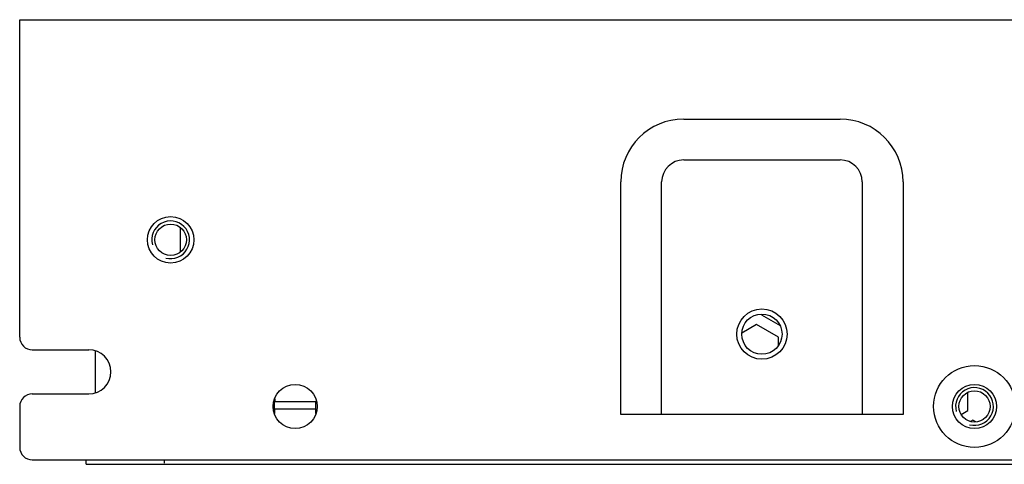
# Model space of a CAD drawing. Units: millimetres. Extents: x 83 to 328, y -21 to 266.
# Drawn here: x 155 to 233, y 231 to 266 of the extents above; entities that cross this region are included whole.
import ezdxf

# ---------------------------------------------------------------- set-up
doc = ezdxf.new("R2010")
doc.units = ezdxf.units.MM
doc.header["$LTSCALE"] = 23.1
for name, color, linetype in [('130100040727DXF_CONTINUOUS_LINE', 7, 'CONTINUOUS'), ('130100128327DXF_CONTINUOUS_LINE', 7, 'CONTINUOUS'), ('TO-220AB_2_7DXF_CONTINUOUS_LINE', 7, 'CONTINUOUS')]:
    doc.layers.add(name, color=color, linetype=linetype)

msp = doc.modelspace()

# ---------------------------------------------------------------- linework, layer by layer
at = {"layer": '130100040727DXF_CONTINUOUS_LINE', "color": 7, "linetype": 'Continuous'}
for p, q in [((213.732, 243.038), (213.732, 242.966)), ((213.732, 242.966), (215.208, 242.114)), ((213.332, 242.197), (212.171, 241.526)), ((215.082, 241.187), (213.332, 242.197)), ((215.082, 240.539), (215.082, 241.187)), ((230.132, 235.366), (230.132, 236.808)), ((175.012, 235.49), (175.012, 236.09)), ((175.012, 236.09), (178.312, 236.09)), ((175.032, 236.299), (175.032, 236.09)), ((178.312, 235.49), (178.312, 236.09)), ((175.012, 235.49), (175.012, 235.122)), ((175.012, 235.49), (178.312, 235.49)), ((178.312, 235.122), (178.312, 235.49)), ((178.312, 235.239), (178.344, 235.257)), ((229.604, 235.061), (230.132, 235.366)), ((230.532, 234.597), (230.352, 234.493)), ((230.771, 234.459), (230.532, 234.597)), ((160.052, 231.09), (160.052, 231.44)), ((160.052, 231.09), (234.952, 231.09)), ((166.252, 231.44), (166.252, 231.193))]:
    msp.add_line(p, q, dxfattribs=at)
msp.add_circle((230.662, 235.69), 1.25, dxfattribs=at)
at = {"layer": '130100040727DXF_CONTINUOUS_LINE', "color": 1, "linetype": 'Continuous'}
msp.add_arc((230.662, 235.69), 1.5, 255, 195, dxfattribs=at)
at = {"layer": '130100128327DXF_CONTINUOUS_LINE', "color": 7, "linetype": 'Continuous'}
for p, q in [((154.762, 241.19), (154.762, 266.44)), ((154.762, 266.44), (253.762, 266.44)), ((207.544, 258.54), (219.98, 258.54)), ((207.544, 255.29), (219.98, 255.29)), ((202.544, 235.04), (202.544, 253.54)), ((205.794, 235.04), (205.794, 253.54)), ((221.73, 253.54), (221.73, 235.04)), ((224.98, 253.54), (224.98, 235.04)), ((155.762, 240.19), (160.262, 240.19)), ((160.763, 240.111), (160.763, 236.77)), ((155.762, 236.69), (160.262, 236.69)), ((154.762, 235.69), (154.762, 232.44)), ((224.98, 235.04), (202.544, 235.04)), ((155.762, 231.44), (251.762, 231.44))]:
    msp.add_line(p, q, dxfattribs=at)
for centre, radius in [((166.762, 248.94), 1.85), ((166.762, 248.94), 1.25), ((213.762, 241.44), 2), ((230.662, 235.69), 3.25), ((176.662, 235.69), 1.75), ((230.662, 235.69), 1.75)]:
    msp.add_circle(centre, radius, dxfattribs=at)
for centre, radius, start, end in [((207.544, 253.54), 5, 90, 180), ((219.98, 253.54), 5, 0, 90), ((207.544, 253.54), 1.75, 90, 180), ((219.98, 253.54), 1.75, 360, 90), ((155.762, 241.19), 1, 180, 270), ((160.262, 238.44), 1.75, 270, 90), ((155.762, 235.69), 1, 90, 180), ((155.762, 232.44), 1, 180, 270)]:
    msp.add_arc(centre, radius, start, end, dxfattribs=at)
at = {"layer": '130100128327DXF_CONTINUOUS_LINE', "color": 1, "linetype": 'Continuous'}
msp.add_arc((166.762, 248.94), 1.5, 255, 195, dxfattribs=at)
at = {"layer": 'TO-220AB_2_7DXF_CONTINUOUS_LINE', "color": 7, "linetype": 'Continuous'}
msp.add_line((167.512, 249.937), (167.512, 247.944), dxfattribs=at)
msp.add_circle((213.762, 241.44), 1.6, dxfattribs=at)

doc.saveas('drawing.dxf')
